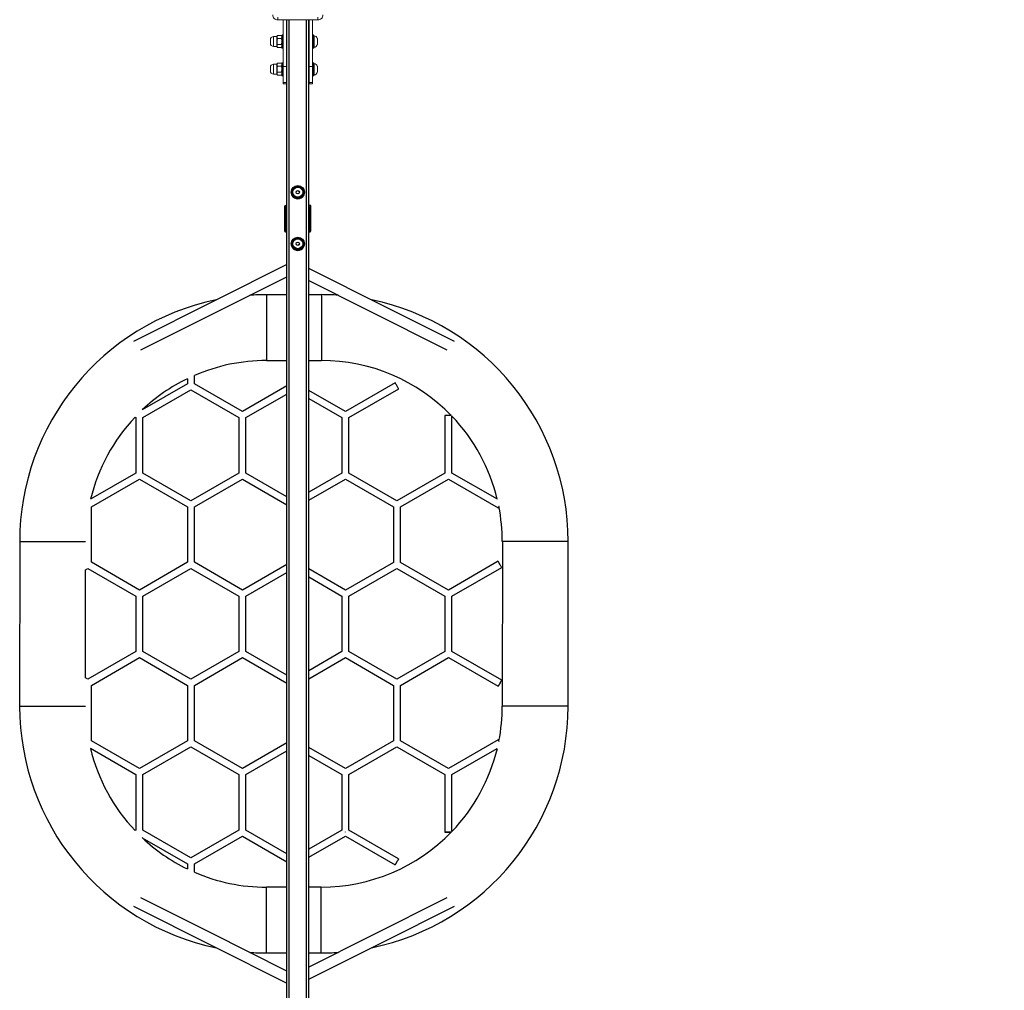
# Model space of a CAD drawing. Units: millimetres. Extents: x -148 to 1254, y 160 to 935.
# Drawn here: x 576 to 755, y 252 to 428 of the extents above; entities that cross this region are included whole.
import ezdxf

# ---------------------------------------------------------------- set-up
doc = ezdxf.new("R2010")
doc.units = ezdxf.units.MM
doc.header["$LTSCALE"] = 130
doc.header["$PDSIZE"] = -1
doc.layers.add('VP-DIM', color=7, linetype='Continuous')
doc.layers.add('VP-EQ', color=7, linetype='Continuous', true_color=0x8a3492)
doc.dimstyles.new('Strefa', dxfattribs={"dimtxt": 14, "dimasz": 20, "dimexe": 20, "dimexo": 50, "dimgap": 20, "dimtad": 0, "dimdec": 0, "dimzin": 0, "dimdsep": 46, "dimtxsty": 'Standard', "dimcen": 0.09, "dimadec": 0, "dimazin": 0, "dimtfac": 1, "dimtdec": 4, "dimtofl": 0, "dimtmove": 0, "dimatfit": 3, "dimfxl": 70, "dimfxlon": 1, "dimtolj": 1, "dimtzin": 0, "dimarcsym": 0})

# ---------------------------------------------------------------- blocks, each defined once
blk = doc.blocks.new('st1497 2d')
at = {"color": 7, "linetype": 'Continuous', "lineweight": 18}
for p, q in [((2042.48, 346.86), (2042.48, 347.36)), ((2042.48, 346.86), (2049.73, 346.86)), ((2043.46, 346.86), (2043.46, 338.37)), ((2044.06, 346.86), (2044.06, 338.37)), ((2048.16, 346.86), (2048.16, 338.37)), ((2048.76, 346.86), (2048.76, 338.37)), ((2049.73, 346.86), (2049.73, 347.36)), ((2041.11, 343.23), (2041.11, 342.62)), ((2042.31, 343.85), (2041.69, 343.83)), ((2042.41, 344.02), (2042.31, 343.85)), ((2042.31, 343.85), (2042.31, 342)), ((2042.41, 344.02), (2043.11, 344.02)), ((2042.41, 343.47), (2043.11, 343.47)), ((2043.21, 343.85), (2043.11, 344.02)), ((2043.21, 341.77), (2043.21, 344.07)), ((2043.41, 344.12), (2043.26, 344.12)), ((2044.11, 343.52), (2044.06, 343.52)), ((2048.16, 343.52), (2048.11, 343.52)), ((2048.96, 344.12), (2048.81, 344.12)), ((2049.01, 344.07), (2049.01, 341.77)), ((2049.06, 343.97), (2049.01, 343.97)), ((2049.06, 343.97), (2049.06, 343.97)), ((2049.06, 341.87), (2049.06, 343.97)), ((2049.67, 342.37), (2049.67, 343.47)), ((2049.67, 343.47), (2049.67, 343.47)), ((2041.69, 342.02), (2042.31, 342)), ((2042.31, 342), (2042.41, 341.83)), ((2042.41, 342.37), (2043.11, 342.37)), ((2042.41, 341.83), (2043.11, 341.83)), ((2043.11, 341.83), (2043.21, 342)), ((2043.26, 341.72), (2043.41, 341.72)), ((2044.06, 342.32), (2044.11, 342.32)), ((2048.11, 342.32), (2048.16, 342.32)), ((2048.81, 341.72), (2048.96, 341.72)), ((2049.01, 341.87), (2049.06, 341.87)), ((2041.11, 338.18), (2041.11, 337.57)), ((2042.31, 338.8), (2041.69, 338.78)), ((2042.41, 338.97), (2042.31, 338.8)), ((2042.31, 338.8), (2042.31, 336.95)), ((2042.41, 338.97), (2043.11, 338.97)), ((2042.41, 338.42), (2043.11, 338.42)), ((2043.21, 338.8), (2043.11, 338.97)), ((2043.21, 336.72), (2043.21, 339.02)), ((2043.41, 339.07), (2043.26, 339.07)), ((2043.46, 338.37), (2044.06, 338.37)), ((2043.46, 335.46), (2043.46, 338.37)), ((2044.11, 338.47), (2044.06, 338.47)), ((2044.06, 338.37), (2044.06, 335.46)), ((2048.16, 338.47), (2048.11, 338.47)), ((2048.16, 335.46), (2048.16, 338.37)), ((2048.16, 338.37), (2048.76, 338.37)), ((2048.76, 338.37), (2048.76, 335.46)), ((2048.96, 339.07), (2048.81, 339.07)), ((2049.01, 339.02), (2049.01, 336.72)), ((2049.06, 338.92), (2049.01, 338.92)), ((2049.06, 336.82), (2049.06, 338.92)), ((2049.67, 337.32), (2049.67, 338.42)), ((2041.69, 336.97), (2042.31, 336.95)), ((2042.31, 336.95), (2042.41, 336.78)), ((2042.41, 337.32), (2043.11, 337.32)), ((2042.41, 336.78), (2043.11, 336.78)), ((2043.11, 336.78), (2043.21, 336.95)), ((2043.26, 336.67), (2043.41, 336.67)), ((2044.06, 337.27), (2044.11, 337.27)), ((2048.11, 337.27), (2048.16, 337.27)), ((2048.81, 336.67), (2048.96, 336.67)), ((2049.01, 336.82), (2049.06, 336.82)), ((2044.06, 335.46), (2043.46, 335.46)), ((2043.46, 335.46), (2043.46, 335.24)), ((2043.46, 335.24), (2044.06, 335.24)), ((2044.06, 335.46), (2044.06, 335.24)), ((2048.76, 335.46), (2048.16, 335.46)), ((2048.16, 335.46), (2048.16, 335.24)), ((2048.16, 335.24), (2048.76, 335.24)), ((2048.76, 335.46), (2048.76, 335.24))]:
    blk.add_line(p, q, dxfattribs=at)
at = {"color": 8, "linetype": 'Continuous', "lineweight": 18}
for p, q in [((2041.69, 343.83), (2041.69, 342.02)), ((2043.26, 344.12), (2043.26, 341.72)), ((2043.41, 341.72), (2043.41, 344.12)), ((2048.81, 344.12), (2048.81, 341.72)), ((2048.96, 341.72), (2048.96, 344.12)), ((2041.69, 338.78), (2041.69, 336.97)), ((2043.26, 339.07), (2043.26, 336.67)), ((2043.41, 336.67), (2043.41, 339.07)), ((2048.81, 339.07), (2048.81, 336.67)), ((2048.96, 336.67), (2048.96, 339.07))]:
    blk.add_line(p, q, dxfattribs=at)
at = {"color": 7, "linetype": 'Continuous', "lineweight": 18}
for centre, radius, start, end in [((2042.43, 347.76), 0.895, 177.9955, 272.882), ((2049.78, 347.76), 0.895, 267.118, 2.0045), ((2041.71, 343.23), 0.6, 92, 180), ((2043.26, 344.07), 0.05, 90, 180), ((2043.41, 344.07), 0.05, 0, 90), ((2048.81, 344.07), 0.05, 90, 180), ((2048.96, 344.07), 0.05, 0, 90), ((2048.97, 343.25), 0.731, 18, 83.319), ((2041.71, 342.62), 0.6, 180, 268), ((2043.26, 341.77), 0.05, 180, 270), ((2043.41, 341.77), 0.05, 270, 0), ((2048.81, 341.77), 0.05, 180, 270), ((2048.96, 341.77), 0.05, 270, 0), ((2048.97, 342.6), 0.731, 276.681, 342), ((2041.71, 338.18), 0.6, 92, 180), ((2041.71, 337.57), 0.6, 180, 268), ((2043.26, 339.02), 0.05, 90, 180), ((2043.41, 339.02), 0.05, 0, 90), ((2048.81, 339.02), 0.05, 90, 180), ((2048.96, 339.02), 0.05, 0, 90), ((2048.97, 338.2), 0.731, 18, 83.319), ((2043.26, 336.72), 0.05, 180, 270), ((2043.41, 336.72), 0.05, 270, 0), ((2048.81, 336.72), 0.05, 180, 270), ((2048.96, 336.72), 0.05, 270, 0), ((2048.97, 337.55), 0.731, 276.681, 342)]:
    blk.add_arc(centre, radius, start, end, dxfattribs=at)
for points, knots in [([(2042.41, 343.47), (2042.38, 343.52), (2042.33, 343.62), (2042.31, 343.76), (2042.34, 343.89), (2042.38, 343.98), (2042.41, 344.02)], [0, 0, 0, 0, 0.264609, 0.53495, 0.765348, 1, 1, 1, 1]), ([(2042.41, 342.37), (2042.37, 342.51), (2042.32, 342.73), (2042.32, 343.05), (2042.36, 343.29), (2042.39, 343.43), (2042.41, 343.47)], [0, 0, 0, 0, 0.365783, 0.615257, 0.871473, 1, 1, 1, 1]), ([(2043.11, 344.02), (2043.13, 343.97), (2043.18, 343.88), (2043.2, 343.73), (2043.17, 343.6), (2043.13, 343.51), (2043.11, 343.47)], [0, 0, 0, 0, 0.264604, 0.53495, 0.765342, 1, 1, 1, 1]), ([(2043.11, 343.47), (2043.12, 343.43), (2043.16, 343.29), (2043.19, 343.06), (2043.19, 342.73), (2043.14, 342.51), (2043.11, 342.37)], [0, 0, 0, 0, 0.128527, 0.378324, 0.634215, 1, 1, 1, 1]), ([(2042.41, 341.83), (2042.38, 341.87), (2042.33, 341.97), (2042.31, 342.11), (2042.34, 342.25), (2042.38, 342.33), (2042.41, 342.37)], [0, 0, 0, 0, 0.264604, 0.53495, 0.765342, 1, 1, 1, 1]), ([(2043.11, 342.37), (2043.13, 342.33), (2043.18, 342.23), (2043.2, 342.09), (2043.17, 341.95), (2043.13, 341.87), (2043.11, 341.83)], [0, 0, 0, 0, 0.264604, 0.53495, 0.765342, 1, 1, 1, 1]), ([(2042.41, 338.42), (2042.38, 338.47), (2042.33, 338.57), (2042.31, 338.71), (2042.34, 338.84), (2042.38, 338.93), (2042.41, 338.97)], [0, 0, 0, 0, 0.264609, 0.53495, 0.765348, 1, 1, 1, 1]), ([(2042.41, 337.32), (2042.37, 337.46), (2042.32, 337.68), (2042.32, 338), (2042.36, 338.24), (2042.39, 338.38), (2042.41, 338.42)], [0, 0, 0, 0, 0.365783, 0.615268, 0.871473, 1, 1, 1, 1]), ([(2043.11, 338.97), (2043.13, 338.92), (2043.18, 338.83), (2043.2, 338.68), (2043.17, 338.55), (2043.13, 338.46), (2043.11, 338.42)], [0, 0, 0, 0, 0.264604, 0.53495, 0.765342, 1, 1, 1, 1]), ([(2043.11, 338.42), (2043.12, 338.38), (2043.16, 338.24), (2043.19, 338.01), (2043.19, 337.68), (2043.14, 337.46), (2043.11, 337.32)], [0, 0, 0, 0, 0.128527, 0.378324, 0.634215, 1, 1, 1, 1]), ([(2042.41, 336.78), (2042.38, 336.82), (2042.33, 336.92), (2042.31, 337.06), (2042.34, 337.2), (2042.38, 337.28), (2042.41, 337.32)], [0, 0, 0, 0, 0.264609, 0.53495, 0.765348, 1, 1, 1, 1]), ([(2043.11, 337.32), (2043.13, 337.28), (2043.18, 337.18), (2043.2, 337.04), (2043.17, 336.9), (2043.13, 336.82), (2043.11, 336.78)], [0, 0, 0, 0, 0.264604, 0.53495, 0.765342, 1, 1, 1, 1])]:
    blk.add_open_spline(points, degree=3, knots=knots, dxfattribs=at)
at = {"layer": 'VP-EQ', "color": 0, "linetype": 'Continuous', "lineweight": 25}
for p, q in [((2044.1, 128.21), (2044.11, 346.86)), ((2044.5, 126.77), (2044.51, 346.86)), ((2047.7, 126.77), (2047.71, 346.86)), ((2048.1, 128.21), (2048.11, 346.86)), ((2046.65, 316.41), (2045.56, 316.41)), ((2045.01, 315.46), (2045.01, 315.46)), ((2045.56, 314.51), (2045.56, 314.51)), ((2046.65, 314.51), (2045.56, 314.51)), ((2045.56, 314.51), (2046.65, 314.51)), ((2046.65, 314.51), (2046.65, 314.51)), ((2047.2, 315.46), (2047.2, 315.46)), ((2043.71, 312.86), (2043.7, 312.84)), ((2043.7, 312.84), (2043.7, 308.43)), ((2044.1, 312.93), (2043.8, 312.93)), ((2043.86, 313.02), (2043.89, 313.03)), ((2043.95, 308.48), (2043.95, 312.78)), ((2044.1, 312.88), (2044.05, 312.88)), ((2048.15, 312.88), (2048.1, 312.88)), ((2048.15, 308.38), (2048.15, 312.88)), ((2048.25, 312.78), (2048.25, 308.48)), ((2048.5, 308.42), (2048.5, 312.95)), ((2043.7, 309.18), (2043.7, 309.18)), ((2048.5, 309.18), (2048.5, 309.18)), ((2043.7, 308.43), (2043.71, 308.4)), ((2043.8, 308.33), (2044.1, 308.33)), ((2043.87, 308.24), (2043.89, 308.23)), ((2043.89, 308.23), (2044.1, 308.23)), ((2044.1, 308.23), (2043.89, 308.23)), ((2043.95, 308.48), (2043.95, 308.48)), ((2044.05, 308.38), (2044.1, 308.38)), ((2046.65, 307.01), (2045.56, 307.01)), ((2048.1, 308.38), (2048.15, 308.38)), ((2048.15, 308.38), (2048.1, 308.38)), ((2048.1, 308.23), (2048.3, 308.23)), ((2048.1, 308.23), (2048.3, 308.23)), ((2048.15, 308.38), (2048.15, 308.38)), ((2048.25, 308.48), (2048.25, 308.48)), ((2048.3, 308.23), (2048.33, 308.24)), ((2048.49, 308.4), (2048.5, 308.42)), ((2045.01, 306.06), (2045.01, 306.06)), ((2047.2, 306.06), (2047.2, 306.06)), ((2045.56, 305.11), (2046.65, 305.11)), ((2044.1, 296.77), (2040.4, 296.77)), ((2050.4, 296.77), (2048.1, 296.77)), ((2040.4, 284.77), (2044.1, 284.77)), ((2048.1, 284.77), (2050.4, 284.77)), ((2027.25, 280.52), (2027.25, 282.04)), ((2025.98, 280.52), (2017.73, 275.76)), ((2025.98, 281.46), (2025.98, 280.52)), ((2036.01, 275.46), (2027.25, 280.52)), ((2044.1, 280.14), (2036.01, 275.46)), ((2063.86, 280.7), (2054.79, 275.46)), ((2017.86, 274.36), (2026.61, 279.42)), ((2026.61, 279.42), (2035.37, 274.36)), ((2036.64, 274.36), (2044.1, 278.67)), ((2054.79, 275.46), (2048.1, 279.32)), ((2055.42, 274.36), (2064.5, 279.6)), ((2048.1, 277.86), (2054.15, 274.36)), ((2072.94, 274.73), (2072.94, 264.25)), ((2016.43, 274.46), (2016.59, 274.36)), ((2016.59, 274.36), (2016.59, 264.25)), ((2017.86, 264.25), (2017.86, 274.36)), ((2035.37, 274.36), (2035.37, 264.25)), ((2036.64, 264.25), (2036.64, 274.36)), ((2054.15, 274.36), (2054.15, 264.25)), ((2055.42, 264.25), (2055.42, 274.36)), ((2074.21, 264.25), (2074.21, 274.62)), ((2016.59, 264.25), (2008.31, 259.47)), ((2026.61, 259.2), (2017.86, 264.25)), ((2035.37, 264.25), (2026.61, 259.2)), ((2044.1, 259.94), (2036.64, 264.25)), ((2054.15, 264.25), (2048.1, 260.76)), ((2064.18, 259.2), (2055.42, 264.25)), ((2072.94, 264.25), (2064.18, 259.2)), ((2082.49, 259.47), (2074.21, 264.25)), ((2008.46, 258.1), (2017.22, 263.15)), ((2017.22, 263.15), (2025.98, 258.1)), ((2027.25, 258.1), (2036, 263.15)), ((2036, 263.15), (2044.1, 258.48)), ((2048.1, 259.29), (2054.79, 263.15)), ((2054.79, 263.15), (2063.54, 258.1)), ((2064.81, 258.1), (2073.57, 263.15)), ((2073.57, 263.15), (2082.65, 257.91)), ((2008.46, 247.99), (2008.46, 258.1)), ((2025.98, 258.1), (2025.98, 247.99)), ((2027.25, 247.99), (2027.25, 258.1)), ((2063.54, 258.1), (2063.54, 247.98)), ((2064.81, 247.98), (2064.81, 258.1)), ((1995.4, 251.77), (1995.39, 221.77)), ((2083.4, 251.77), (2083.39, 221.77)), ((2095.39, 221.77), (2095.4, 251.77)), ((2017.22, 242.93), (2008.46, 247.99)), ((2025.98, 247.99), (2017.22, 242.93)), ((2036, 242.93), (2027.25, 247.99)), ((2063.54, 247.98), (2054.79, 242.93)), ((2073.57, 242.93), (2064.81, 247.98)), ((2082.65, 248.17), (2073.57, 242.93)), ((2007.39, 226.91), (2007.4, 246.64)), ((2007.4, 246.64), (2007.83, 246.89)), ((2007.83, 246.89), (2016.59, 241.83)), ((2017.86, 241.83), (2026.61, 246.89)), ((2026.61, 246.89), (2035.37, 241.83)), ((2044.1, 247.6), (2036, 242.93)), ((2036.64, 241.83), (2044.1, 246.14)), ((2054.79, 242.93), (2048.1, 246.79)), ((2055.42, 241.83), (2064.18, 246.88)), ((2064.18, 246.88), (2072.94, 241.83)), ((2074.21, 241.83), (2083.28, 247.07)), ((2048.1, 245.32), (2054.15, 241.83)), ((2016.59, 241.83), (2016.58, 231.72)), ((2017.85, 231.72), (2017.86, 241.83)), ((2035.37, 241.83), (2035.37, 231.72)), ((2036.64, 231.72), (2036.64, 241.83)), ((2054.15, 241.83), (2054.15, 231.72)), ((2055.42, 231.72), (2055.42, 241.83)), ((2072.94, 241.83), (2072.94, 231.72)), ((2074.21, 231.72), (2074.21, 241.83)), ((2016.58, 231.72), (2007.83, 226.66)), ((2026.61, 226.66), (2017.85, 231.72)), ((2035.37, 231.72), (2026.61, 226.66)), ((2044.1, 227.41), (2036.64, 231.72)), ((2054.15, 231.72), (2048.1, 228.22)), ((2064.18, 226.66), (2055.42, 231.72)), ((2072.94, 231.72), (2064.18, 226.66)), ((2083.28, 226.48), (2074.21, 231.72)), ((2008.46, 225.56), (2017.22, 230.62)), ((2017.22, 230.62), (2025.98, 225.56)), ((2027.25, 225.56), (2036, 230.62)), ((2036, 230.62), (2044.1, 225.94)), ((2048.1, 226.76), (2054.79, 230.62)), ((2054.79, 230.62), (2063.54, 225.56)), ((2064.81, 225.56), (2073.57, 230.62)), ((2073.57, 230.62), (2082.64, 225.38)), ((2007.83, 226.66), (2007.39, 226.91)), ((2008.46, 215.45), (2008.46, 225.56)), ((2025.98, 225.56), (2025.98, 215.45)), ((2027.25, 215.45), (2027.25, 225.56)), ((2063.54, 225.56), (2063.54, 215.45)), ((2064.81, 215.45), (2064.81, 225.56)), ((2017.22, 210.4), (2008.46, 215.45)), ((2025.98, 215.45), (2017.22, 210.4)), ((2036, 210.39), (2027.25, 215.45)), ((2063.54, 215.45), (2054.79, 210.39)), ((2073.57, 210.39), (2064.81, 215.45)), ((2082.64, 215.63), (2073.57, 210.39)), ((2008.31, 214.08), (2016.58, 209.3)), ((2017.85, 209.3), (2026.61, 214.35)), ((2026.61, 214.35), (2035.37, 209.29)), ((2044.1, 215.07), (2036, 210.39)), ((2054.79, 210.39), (2048.1, 214.25)), ((2055.42, 209.29), (2064.18, 214.35)), ((2064.18, 214.35), (2072.93, 209.29)), ((2074.2, 209.29), (2082.48, 214.07)), ((2036.64, 209.29), (2044.1, 213.6)), ((2048.1, 212.79), (2054.15, 209.29)), ((2016.58, 209.3), (2016.58, 199.18)), ((2017.85, 199.18), (2017.85, 209.3)), ((2035.37, 209.29), (2035.37, 199.18)), ((2036.64, 199.18), (2036.64, 209.29)), ((2054.15, 209.29), (2054.15, 199.18)), ((2055.42, 199.18), (2055.42, 209.29)), ((2072.93, 209.29), (2072.93, 198.82)), ((2074.2, 198.92), (2074.2, 209.29)), ((2016.58, 199.18), (2016.42, 199.09)), ((2017.73, 197.79), (2025.98, 193.03)), ((2026.61, 194.13), (2017.85, 199.18)), ((2035.37, 199.18), (2026.61, 194.13)), ((2027.24, 193.03), (2036, 198.08)), ((2036, 198.08), (2044.1, 193.41)), ((2044.1, 194.87), (2036.64, 199.18)), ((2054.15, 199.18), (2048.1, 195.69)), ((2048.1, 194.22), (2054.79, 198.08)), ((2054.79, 198.82), (2054.78, 198.83)), ((2054.8, 198.82), (2054.79, 198.82)), ((2054.79, 198.08), (2063.86, 192.84)), ((2064.49, 193.94), (2055.42, 199.18)), ((2025.98, 193.03), (2025.98, 192.09)), ((2027.24, 191.51), (2027.24, 193.03)), ((2044.1, 188.77), (2040.39, 188.77)), ((2050.39, 188.77), (2048.1, 188.77)), ((2040.39, 176.77), (2044.1, 176.77)), ((2048.1, 176.77), (2050.39, 176.77))]:
    blk.add_line(p, q, dxfattribs=at)
at = {"layer": 'VP-EQ', "color": 0, "linetype": 'Continuous', "lineweight": 25, "flags": 128}
for points in [[(2045.56, 316.41), (2045.41, 316.16), (2045.26, 315.9), (2045.13, 315.68), (2045.01, 315.46)], [(2047.2, 315.46), (2047.06, 315.71), (2046.91, 315.97), (2046.78, 316.19), (2046.65, 316.41)], [(2045.01, 315.46), (2045.15, 315.21), (2045.3, 314.95), (2045.43, 314.73), (2045.56, 314.51)], [(2045.56, 314.51), (2045.41, 314.76), (2045.26, 315.02), (2045.13, 315.24), (2045.01, 315.46)], [(2046.65, 314.51), (2046.8, 314.76), (2046.95, 315.02), (2047.07, 315.24), (2047.2, 315.46)], [(2047.2, 315.46), (2047.06, 315.21), (2046.91, 314.95), (2046.78, 314.73), (2046.65, 314.51)], [(2043.8, 312.93), (2043.72, 312.91), (2043.71, 312.86)], [(2043.89, 313.03), (2043.95, 313.03), (2044.02, 313.03), (2044.1, 313.03)], [(2048.41, 313.03), (2048.35, 313.03), (2048.27, 313.03), (2048.17, 313.03), (2048.1, 313.03)], [(2048.5, 312.95), (2048.47, 313.02), (2048.41, 313.03)], [(2043.71, 308.4), (2043.72, 308.35), (2043.8, 308.33)], [(2045.56, 307.01), (2045.41, 306.76), (2045.26, 306.5), (2045.13, 306.28), (2045.01, 306.06)], [(2047.2, 306.06), (2047.06, 306.31), (2046.91, 306.57), (2046.78, 306.79), (2046.65, 307.01)], [(2048.1, 308.33), (2048.18, 308.33), (2048.26, 308.33), (2048.33, 308.33), (2048.39, 308.33)], [(2048.39, 308.33), (2048.47, 308.35), (2048.49, 308.4)], [(2045.56, 305.11), (2045.41, 305.36), (2045.26, 305.62), (2045.13, 305.84), (2045.01, 306.06)], [(2045.01, 306.06), (2045.15, 305.81), (2045.3, 305.55), (2045.43, 305.33), (2045.56, 305.11)], [(2047.2, 306.06), (2047.06, 305.81), (2046.91, 305.55), (2046.78, 305.33), (2046.65, 305.11)], [(2046.65, 305.11), (2046.8, 305.36), (2046.95, 305.62), (2047.07, 305.84), (2047.2, 306.06)], [(2046.65, 305.11), (2046.25, 305.11), (2045.98, 305.11), (2045.69, 305.11), (2045.56, 305.11)], [(2044.1, 302.28), (2031.17, 295.79), (2016.14, 288.25)], [(2017.49, 286.72), (2029.66, 292.82), (2044.1, 300.06)], [(2074.65, 288.25), (2062.06, 294.57), (2048.1, 301.57)], [(2048.1, 299.36), (2058.89, 293.95), (2073.3, 286.71)], [(2040.4, 296.77), (2040.4, 296.77), (2040.4, 296.73), (2040.4, 296.66), (2040.4, 296.56), (2040.4, 296.42), (2040.4, 296.25), (2040.4, 296.04), (2040.4, 295.81), (2040.4, 295.55), (2040.4, 295.25), (2040.4, 294.93), (2040.4, 294.59), (2040.4, 294.23), (2040.4, 293.84), (2040.4, 293.44), (2040.4, 293.02), (2040.4, 292.58), (2040.4, 292.14), (2040.4, 291.69), (2040.4, 291.23), (2040.4, 290.77)], [(2050.4, 296.77), (2050.4, 296.77), (2050.4, 296.73), (2050.4, 296.66), (2050.4, 296.56), (2050.4, 296.42), (2050.4, 296.25), (2050.4, 296.04), (2050.4, 295.81), (2050.4, 295.54), (2050.4, 295.25), (2050.4, 294.93), (2050.4, 294.59), (2050.4, 294.22), (2050.4, 293.84), (2050.4, 293.44), (2050.4, 293.02), (2050.4, 292.58), (2050.4, 292.14), (2050.4, 291.69), (2050.4, 291.23), (2050.4, 290.77)], [(2040.4, 290.77), (2040.4, 290.31), (2040.4, 289.86), (2040.4, 289.41), (2040.4, 288.96), (2040.4, 288.53), (2040.4, 288.11), (2040.4, 287.71), (2040.4, 287.32), (2040.4, 286.96), (2040.4, 286.61), (2040.4, 286.29), (2040.4, 286), (2040.4, 285.74), (2040.4, 285.5), (2040.4, 285.3), (2040.4, 285.13), (2040.4, 284.99), (2040.4, 284.88), (2040.4, 284.81), (2040.4, 284.78), (2040.4, 284.77)], [(2050.4, 290.77), (2050.4, 290.31), (2050.4, 289.86), (2050.4, 289.41), (2050.4, 288.96), (2050.4, 288.53), (2050.4, 288.11), (2050.4, 287.71), (2050.4, 287.32), (2050.4, 286.96), (2050.4, 286.61), (2050.4, 286.29), (2050.4, 286), (2050.4, 285.74), (2050.4, 285.5), (2050.4, 285.3), (2050.4, 285.13), (2050.4, 284.99), (2050.4, 284.88), (2050.4, 284.81), (2050.4, 284.78), (2050.4, 284.77)], [(2064.5, 279.6), (2064.5, 279.6), (2064.49, 279.62), (2064.46, 279.66), (2064.42, 279.74), (2064.36, 279.84), (2064.29, 279.96), (2064.22, 280.09), (2064.14, 280.22), (2064.07, 280.35), (2064, 280.46), (2063.94, 280.56), (2063.9, 280.64), (2063.87, 280.69), (2063.86, 280.7), (2063.86, 280.7)], [(2074.12, 274.73), (2074.05, 274.73), (2073.93, 274.73), (2073.8, 274.73), (2073.65, 274.73), (2073.5, 274.73), (2073.35, 274.73), (2073.21, 274.73), (2073.1, 274.73), (2073.01, 274.73), (2072.96, 274.73), (2072.94, 274.73)], [(2082.79, 258.17), (2082.78, 258.15), (2082.73, 258.05), (2082.68, 257.97), (2082.66, 257.93), (2082.65, 257.91), (2082.66, 257.93), (2082.68, 257.97), (2082.73, 258.05), (2082.77, 258.13)], [(1995.4, 251.77), (1995.4, 251.77), (1995.44, 251.77), (1995.51, 251.77), (1995.61, 251.77), (1995.75, 251.77), (1995.92, 251.77), (1996.12, 251.77), (1996.36, 251.77), (1996.62, 251.77), (1996.92, 251.77), (1997.24, 251.77), (1997.58, 251.77), (1997.94, 251.77), (1998.33, 251.77), (1998.73, 251.77), (1999.15, 251.77), (1999.59, 251.77), (2000.03, 251.77), (2000.48, 251.77), (2000.94, 251.77), (2001.4, 251.77)], [(2001.4, 251.77), (2001.86, 251.77), (2002.31, 251.77), (2002.76, 251.77), (2003.21, 251.77), (2003.64, 251.77), (2004.06, 251.77), (2004.46, 251.77), (2004.85, 251.77), (2005.21, 251.77), (2005.56, 251.77), (2005.88, 251.77), (2006.17, 251.77), (2006.43, 251.77), (2006.67, 251.77), (2006.87, 251.77), (2007.04, 251.77), (2007.18, 251.77), (2007.29, 251.77), (2007.36, 251.77), (2007.38, 251.77)], [(2089.4, 251.77), (2088.94, 251.77), (2088.48, 251.77), (2088.03, 251.77), (2087.59, 251.77), (2087.15, 251.77), (2086.73, 251.77), (2086.33, 251.77), (2085.94, 251.77), (2085.58, 251.77), (2085.24, 251.77), (2084.92, 251.77), (2084.62, 251.77), (2084.36, 251.77), (2084.12, 251.77), (2083.92, 251.77), (2083.75, 251.77), (2083.61, 251.77), (2083.51, 251.77), (2083.44, 251.77), (2083.4, 251.77), (2083.4, 251.77)], [(2095.4, 251.77), (2095.39, 251.77), (2095.36, 251.77), (2095.29, 251.77), (2095.18, 251.77), (2095.04, 251.77), (2094.87, 251.77), (2094.67, 251.77), (2094.43, 251.77), (2094.17, 251.77), (2093.88, 251.77), (2093.56, 251.77), (2093.21, 251.77), (2092.85, 251.77), (2092.46, 251.77), (2092.06, 251.77), (2091.64, 251.77), (2091.21, 251.77), (2090.76, 251.77), (2090.31, 251.77), (2089.86, 251.77), (2089.4, 251.77)], [(2083.28, 247.07), (2083.27, 247.08), (2083.24, 247.13), (2083.2, 247.2), (2083.14, 247.3), (2083.08, 247.42), (2083, 247.55), (2082.92, 247.68), (2082.85, 247.81), (2082.78, 247.93), (2082.73, 248.03), (2082.68, 248.1), (2082.65, 248.15), (2082.65, 248.17)], [(2082.64, 225.38), (2082.65, 225.39), (2082.68, 225.44), (2082.72, 225.52), (2082.78, 225.61), (2082.85, 225.73), (2082.92, 225.86), (2083, 225.99), (2083.07, 226.12), (2083.14, 226.24), (2083.2, 226.34), (2083.24, 226.41), (2083.27, 226.46), (2083.28, 226.48), (2083.27, 226.46), (2083.24, 226.41), (2083.2, 226.34), (2083.14, 226.24), (2083.07, 226.12), (2083, 225.99), (2082.92, 225.86), (2082.85, 225.73), (2082.78, 225.61), (2082.72, 225.52), (2082.68, 225.44), (2082.65, 225.39), (2082.64, 225.38)], [(1995.39, 221.77), (1995.4, 221.77), (1995.43, 221.77), (1995.5, 221.77), (1995.61, 221.77), (1995.75, 221.77), (1995.92, 221.77), (1996.12, 221.77), (1996.36, 221.77), (1996.62, 221.77), (1996.92, 221.77), (1997.23, 221.77), (1997.58, 221.77), (1997.94, 221.77), (1998.33, 221.77), (1998.73, 221.77), (1999.15, 221.77), (1999.58, 221.77), (2000.03, 221.77), (2000.48, 221.77), (2000.94, 221.77), (2001.39, 221.77)], [(2001.39, 221.77), (2001.85, 221.77), (2002.31, 221.77), (2002.76, 221.77), (2003.21, 221.77), (2003.64, 221.77), (2004.06, 221.77), (2004.46, 221.77), (2004.85, 221.77), (2005.21, 221.77), (2005.56, 221.77), (2005.87, 221.77), (2006.17, 221.77), (2006.43, 221.77), (2006.67, 221.77), (2006.87, 221.77), (2007.04, 221.77), (2007.18, 221.77), (2007.29, 221.77), (2007.36, 221.77), (2007.38, 221.77)], [(2089.39, 221.77), (2088.94, 221.77), (2088.48, 221.77), (2088.03, 221.77), (2087.58, 221.77), (2087.15, 221.77), (2086.73, 221.77), (2086.33, 221.77), (2085.94, 221.77), (2085.58, 221.77), (2085.23, 221.77), (2084.92, 221.77), (2084.62, 221.77), (2084.36, 221.77), (2084.12, 221.77), (2083.92, 221.77), (2083.75, 221.77), (2083.61, 221.77), (2083.5, 221.77), (2083.43, 221.77), (2083.4, 221.77), (2083.39, 221.77)], [(2095.39, 221.77), (2095.39, 221.77), (2095.36, 221.77), (2095.29, 221.77), (2095.18, 221.77), (2095.04, 221.77), (2094.87, 221.77), (2094.67, 221.77), (2094.43, 221.77), (2094.17, 221.77), (2093.87, 221.77), (2093.56, 221.77), (2093.21, 221.77), (2092.85, 221.77), (2092.46, 221.77), (2092.06, 221.77), (2091.64, 221.77), (2091.21, 221.77), (2090.76, 221.77), (2090.31, 221.77), (2089.85, 221.77), (2089.39, 221.77)], [(2082.64, 215.63), (2082.65, 215.62), (2082.68, 215.57), (2082.72, 215.49), (2082.78, 215.39), (2082.79, 215.37)], [(2074.11, 198.82), (2074.04, 198.82), (2073.93, 198.82), (2073.79, 198.82), (2073.65, 198.82), (2073.49, 198.82), (2073.34, 198.82), (2073.21, 198.82), (2073.09, 198.82), (2073.01, 198.82), (2072.95, 198.82), (2072.93, 198.82), (2072.95, 198.82), (2073.01, 198.82), (2073.09, 198.82), (2073.21, 198.82), (2073.34, 198.82), (2073.49, 198.82), (2073.65, 198.82), (2073.79, 198.82), (2073.93, 198.82), (2074.04, 198.82), (2074.11, 198.82)], [(2064.18, 193.39), (2064.25, 193.52), (2064.32, 193.65), (2064.39, 193.76), (2064.44, 193.85), (2064.47, 193.91), (2064.49, 193.94), (2064.49, 193.94), (2064.47, 193.91), (2064.44, 193.85), (2064.39, 193.76), (2064.32, 193.65), (2064.25, 193.52), (2064.18, 193.39), (2064.1, 193.26), (2064.03, 193.14), (2063.97, 193.03), (2063.92, 192.94), (2063.88, 192.88), (2063.86, 192.85), (2063.86, 192.85), (2063.88, 192.88), (2063.92, 192.94), (2063.97, 193.03), (2064.03, 193.14), (2064.1, 193.26), (2064.18, 193.39)], [(2040.39, 182.77), (2040.39, 183.23), (2040.39, 183.69), (2040.39, 184.14), (2040.39, 184.58), (2040.39, 185.02), (2040.39, 185.44), (2040.39, 185.84), (2040.39, 186.23), (2040.39, 186.59), (2040.39, 186.93), (2040.39, 187.25), (2040.39, 187.55), (2040.39, 187.81), (2040.39, 188.04), (2040.39, 188.25), (2040.39, 188.42), (2040.39, 188.56), (2040.39, 188.66), (2040.39, 188.73), (2040.39, 188.77), (2040.39, 188.77)], [(2050.39, 182.77), (2050.39, 183.23), (2050.39, 183.69), (2050.39, 184.14), (2050.39, 184.58), (2050.39, 185.02), (2050.39, 185.44), (2050.39, 185.84), (2050.39, 186.22), (2050.39, 186.59), (2050.39, 186.93), (2050.39, 187.25), (2050.39, 187.54), (2050.39, 187.81), (2050.39, 188.04), (2050.39, 188.25), (2050.39, 188.42), (2050.39, 188.56), (2050.39, 188.66), (2050.39, 188.73), (2050.39, 188.77), (2050.39, 188.77)], [(2044.1, 173.48), (2030.24, 180.44), (2017.49, 186.83)], [(2073.3, 186.83), (2059.48, 179.9), (2048.1, 174.19)], [(2016.14, 185.29), (2030.58, 178.05), (2044.1, 171.27)], [(2048.1, 171.98), (2061.46, 178.68), (2074.65, 185.29)], [(2040.39, 176.77), (2040.39, 176.78), (2040.39, 176.81), (2040.39, 176.88), (2040.39, 176.99), (2040.39, 177.13), (2040.39, 177.3), (2040.39, 177.5), (2040.39, 177.74), (2040.39, 178), (2040.39, 178.29), (2040.39, 178.61), (2040.39, 178.96), (2040.39, 179.32), (2040.39, 179.71), (2040.39, 180.11), (2040.39, 180.53), (2040.39, 180.96), (2040.39, 181.41), (2040.39, 181.86), (2040.39, 182.31), (2040.39, 182.77)], [(2050.39, 176.77), (2050.39, 176.78), (2050.39, 176.81), (2050.39, 176.88), (2050.39, 176.99), (2050.39, 177.13), (2050.39, 177.3), (2050.39, 177.5), (2050.39, 177.74), (2050.39, 178), (2050.39, 178.29), (2050.39, 178.61), (2050.39, 178.96), (2050.39, 179.32), (2050.39, 179.71), (2050.39, 180.11), (2050.39, 180.53), (2050.39, 180.96), (2050.39, 181.41), (2050.39, 181.86), (2050.39, 182.31), (2050.39, 182.77)]]:
    blk.add_lwpolyline(points, dxfattribs=at)
at = {"layer": 'VP-EQ', "color": 0, "linetype": 'Continuous', "lineweight": 25}
for centre, radius in [((2046.1, 315.46), 1.2), ((2046.1, 315.46), 1.15), ((2046.1, 315.46), 0.925), ((2046.1, 315.46), 0.903), ((2046.1, 315.46), 0.304), ((2046.1, 306.06), 1.2), ((2046.1, 306.06), 1.15), ((2046.1, 306.06), 0.925), ((2046.1, 306.06), 0.903), ((2046.1, 306.06), 0.304)]:
    blk.add_circle(centre, radius, dxfattribs=at)
for centre, radius, start, end in [((2046.1, 315.46), 1.2, 179.9989, 360), ((2043.87, 312.85), 0.171, 94.362, 177.6865), ((2043.9, 312.93), 0.101, 116.7608, 181.4297), ((2044.05, 312.78), 0.1, 89.9916, 179.9978), ((2043.87, 308.41), 0.174, 181.1919, 268.8248), ((2043.9, 308.33), 0.0952, 177.0194, 266.6907), ((2044.05, 308.48), 0.1, 179.9978, 269.9916), ((2044.05, 308.48), 0.1, 179.9978, 269.9916), ((2048.15, 308.48), 0.1, 269.9916, 359.9978), ((2048.3, 308.33), 0.0952, 273.31, 2.9751), ((2048.32, 308.41), 0.174, 271.207, 358.8039), ((2046.1, 306.06), 1.2, 179.9989, 360), ((2040.25, 255.97), 40.8, 89.7988, 94.1051), ((2050.43, 253.56), 43.22, 85.9707, 90.0419), ((2040.39, 251.78), 44.99, 101.7244, 180.0009), ((2050.4, 251.77), 45, 359.9978, 78.2751), ((2040.39, 251.79), 32.98, 89.994, 113.4882), ((2050.4, 251.81), 32.97, 44.0533, 90.0124), ((2040.19, 252.07), 32.64, 115.807, 133.4536), ((2040.37, 251.79), 32.96, 136.5682, 166.5252), ((2050.52, 251.84), 32.86, 13.431, 43.8759), ((2050.41, 251.77), 32.98, 359.9964, 11.1239), ((2040.39, 221.77), 45, 179.9977, 258.2838), ((2050.4, 221.77), 44.99, 281.7155, 0.0008), ((2050.92, 221.74), 32.47, 348.7675, 0.0644), ((2040.29, 221.71), 32.88, 193.4371, 223.4694), ((2050.48, 221.73), 32.91, 316.1393, 346.5417), ((2040.32, 221.68), 32.88, 226.5925, 244.129), ((2050.4, 221.75), 32.97, 269.9867, 315.9386), ((2040.38, 221.68), 32.91, 246.4706, 270.0181), ((2040.36, 219.94), 43.17, 265.9743, 270.0427), ((2050.52, 218), 41.23, 269.8199, 274.0736)]:
    blk.add_arc(centre, radius, start, end, dxfattribs=at)
for centre, major_axis, start_param, end_param in [((2048.15, 312.78), (0, -0.1), 1.570787, 3.141583), ((2048.15, 308.48), (0.1, 0), 4.712379, 6.283176)]:
    blk.add_ellipse(centre, major_axis=major_axis, ratio=0.999986, start_param=start_param, end_param=end_param, dxfattribs=at)
blk = doc.blocks.new('*D20')
at = {"layer": 'Defpoints', "color": 0}
for p in [(716.25, 730.05), (716.25, 160.2), (1122.25, 160.2)]:
    blk.add_point(p, dxfattribs=at)
at = {"layer": 'VP-DIM', "color": 0, "lineweight": -2}
for p, q in [((1052.25, 730.05), (1142.25, 730.05)), ((1122.25, 710.05), (1122.25, 482.36)), ((1122.25, 180.2), (1122.25, 405.03)), ((1052.25, 160.2), (1142.25, 160.2))]:
    blk.add_line(p, q, dxfattribs=at)
at = {"layer": 'VP-DIM', "color": 0}
for points in [[(1125.58, 710.05), (1118.92, 710.05), (1122.25, 730.05)], [(1118.92, 180.2), (1125.58, 180.2), (1122.25, 160.2)]]:
    blk.add_solid(points, dxfattribs=at)
at = {"layer": 'VP-DIM', "color": 0, "insert": (1122.25, 443.7), "char_height": 14, "attachment_point": 5, "rotation": 90}
blk.add_mtext('\\A1;575', dxfattribs=at)

msp = doc.modelspace()

# ---------------------------------------------------------------- block references
at = {"layer": 'VP-EQ', "color": 0}
msp.add_blockref('st1497 2d', (-1419.71, 81.59), dxfattribs=at)

# ---------------------------------------------------------------- dimensions: what is measured, and where the dimension line sits
at = {"layer": 'VP-DIM', "color": 0}
dim = msp.add_linear_dim(base=(1122.25, 160.2), p1=(716.25, 730.05), p2=(716.25, 160.2), angle=90, text='575', dimstyle='Strefa', dxfattribs=at)
dim.commit()
dim.dimension.update_dxf_attribs({"geometry": '*D20', "text_midpoint": (1122.25, 443.7), "dimtype": 160})

doc.saveas('drawing.dxf')
